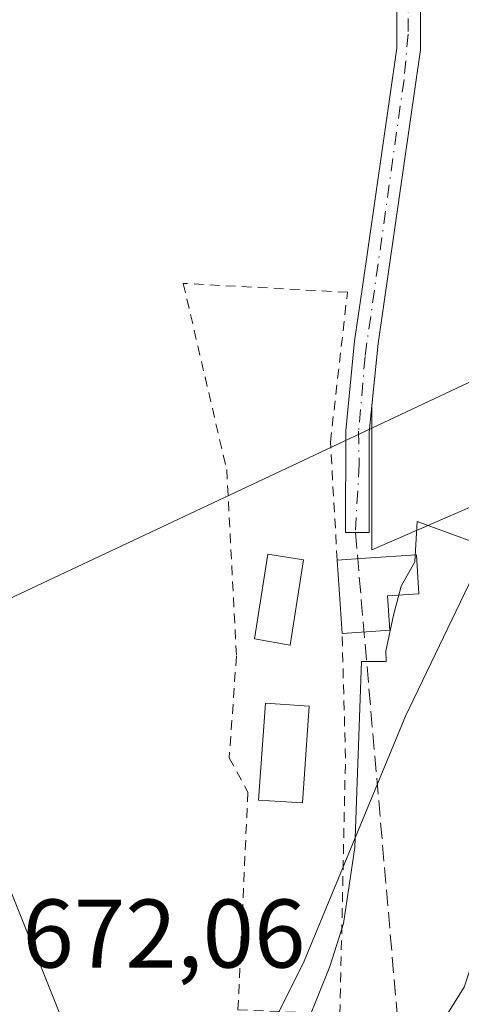
# Model space of a CAD drawing. Units: metres. Extents: x 654893 to 658350, y 4744055 to 4746446.
# Drawn here: x 655087 to 655133, y 4744188 to 4744290 of the extents above; entities that cross this region are included whole.
import ezdxf

# ---------------------------------------------------------------- set-up
doc = ezdxf.new("R2010")
doc.units = ezdxf.units.M
doc.header["$MEASUREMENT"] = 0
for name, pattern in [('DGN Style 2', [1.6480167562047852, 0.988810053722871, -0.6592067024819142]), ('DGN Style 3', [2.307223458686699, 1.648016756204785, -0.6592067024819142]), ('DGN Style 4', [2.6384748266838614, 1.318413404963828, -0.6592067024819142, 0.001648016756204785, -0.6592067024819142])]:
    doc.linetypes.add(name, pattern=pattern)
for name, color, linetype, lineweight in [('Alambrada', 7, 'DGN Style 2', 0), ('Arbolado forestal CxS', 92, 'Continuous', 0), ('Corriente artificial Cxs', 4, 'Continuous', 13), ('Corriente artificial eje', 142, 'DGN Style 4', 0), ('Corriente artificial lineal', 4, 'DGN Style 3', 13), ('Curva de nivel normal', 30, 'Continuous', 0), ('Edificación Cxs', 1, 'Continuous', 13), ('Edificación ligera Cxs', 1, 'Continuous', 0), ('Espacio natural protegido', 121, 'Continuous', 13), ('Espacio natural protegido CxS', 121, 'Continuous', 0), ('Huerta CxS', 92, 'Continuous', 0), ('Molino Cxs', 142, 'Continuous', 13), ('Prado CxS', 92, 'Continuous', 0), ('Rótulo de punto de cota en terreno', 7, 'Continuous', 0), ('Suelo desnudo CxS', 253, 'Continuous', 0), ('Tendido', 6, 'Continuous', 0)]:
    doc.layers.add(name, color=color, linetype=linetype, lineweight=lineweight)
doc.styles.add('Style-Arial', font='txt')

# ---------------------------------------------------------------- blocks, each defined once
blk = doc.blocks.new('*U15')
at = {"layer": 'Prado CxS', "color": 92, "linetype": 'Continuous', "lineweight": 0}
blk.add_polyline3d([(655126.0701000001, 4744295.7401, 673.1318000000028), (655126.0500999996, 4744286.600099999, 673.119399999996), (655122.4301000005, 4744261.5801, 672.9982000000019), (655121.7001, 4744256.4901, 672.9811999999947), (655120.7901, 4744247.220100001, 672.571100000001), (655120.7801000001, 4744236.780099999, 672.4174000000058), (655122.7901, 4744236.780099999, 672.3653999999951), (655123.2001, 4744236.780099999, 672.3266000000004), (655123.2100999998, 4744247.100099999, 672.4274000000005), (655123.4793999996, 4744249.823000001, 672.4676000000036), (655123.4791000001, 4744234.977700001, 672.3353999999963), (655138.2532000003, 4744241.4135, 671.8625999999931), (655126.9288, 4744217.8849, 671.5877999999939), (655116.4977000002, 4744192.679500001, 671.2786000000051), (655100.8525, 4744161.389599999, 671.0250999999989)], dxfattribs=at)
blk = doc.blocks.new('*U21')
at = {"layer": 'Espacio natural protegido CxS', "color": 121, "linetype": 'Continuous', "lineweight": 0, "flags": 128}
blk.add_lwpolyline([(655116.8712000005, 4744186.5111), (655119.1582000008, 4744192.147000001), (655120.5493000009, 4744196.559900001), (655121.7383000012, 4744204.3687), (655122.4186000014, 4744223.4924), (655124.9476000007, 4744223.498400002), (655124.9045999997, 4744224.559400001), (655125.7096000004, 4744228.264300001), (655126.4867000007, 4744231.259199999), (655127.8857000011, 4744233.7412), (655128.1347000005, 4744237.897099999), (655135.5576000012, 4744235.200099999), (655139.946499999, 4744233.605099999), (655141.034600001, 4744241.444900001), (655141.3777000002, 4744248.2448), (655141.7638000007, 4744255.891600001), (655141.8247999997, 4744257.095600001), (655141.2618000001, 4744260.662599999), (655140.5299000005, 4744265.298500001), (655139.8629999994, 4744269.5034), (655139.0121000002, 4744274.788299999), (655138.507100001, 4744277.929300001), (655137.6812000001, 4744283.059199999), (655135.2083999992, 4744290.6791)], dxfattribs=at)

msp = doc.modelspace()

# ---------------------------------------------------------------- linework, layer by layer
at = {"layer": 'Alambrada', "color": 7, "linetype": 'DGN Style 2', "lineweight": 0}
msp.add_polyline3d([(655119.9101, 4744233.940099999, 674.9259000000021), (655119.2100999998, 4744246.0701, 673.5244999999995), (655120.9600999998, 4744261.4801, 673.6333000000013), (655104.0500999996, 4744262.4001, 672.8916000000027), (655108.5301000001, 4744243.2401, 672.6374999999971), (655109.5301000001, 4744224.050100001, 673.6089999999967), (655108.7901, 4744213.610099999, 673.7010000000009), (655110.7100999998, 4744210.0701, 673.0819000000047), (655109.6901000004, 4744187.6801, 675.6888000000035), (655120.1901000004, 4744187.2401, 678.3999999999943), (655120.7600999996, 4744213.550100001, 677.9024999999965), (655120.4101, 4744226.4001, 677.5347000000038)], dxfattribs=at)
at = {"layer": 'Arbolado forestal CxS', "color": 92, "linetype": 'Continuous', "lineweight": 0}
for points in [[(655100.8525, 4744161.389599999, 671.0250999999989), (655116.4977000002, 4744192.679500001, 671.2786000000051), (655126.9288, 4744217.8849, 671.5877999999939), (655138.2532000003, 4744241.4135, 671.8625999999931), (655150.4205, 4744280.192299999, 671.2823999999965), (655148.6831999999, 4744309.755700001, 671.9842000000062), (655143.4686000004, 4744335.841499999, 672.3040000000037), (655146.9462000001, 4744368.8825, 672.6034000000072), (655150.4225000005, 4744401.923900001, 672.9670999999944), (655146.0784999998, 4744442.791099999, 673.306500000006), (655139.9949000003, 4744474.093499999, 673.0893000000069)], [(655053.8942999998, 4744093.647399999, 671.8108999999968), (655053.9149000002, 4744093.5933, 671.8073000000004), (655079.9911000002, 4744126.622300001, 671.1169999999984), (655090.4210999999, 4744143.1369, 670.7807999999932), (655100.8525, 4744161.389599999, 671.0250999999989), (655116.4977000002, 4744192.679500001, 671.2786000000051), (655126.9288, 4744217.8849, 671.5877999999939), (655138.2532000003, 4744241.4135, 671.8625999999931)]]:
    msp.add_polyline3d(points, dxfattribs=at)
at = {"layer": 'Corriente artificial Cxs', "color": 4, "linetype": 'Continuous', "lineweight": 13}
msp.add_polyline3d([(655128.4901000002, 4744295.8201, 673.1046999999963), (655128.4700999996, 4744286.420100001, 673.0964999999997), (655124.1101000002, 4744256.200099999, 672.9032000000007), (655123.2100999998, 4744247.100099999, 672.4274000000005), (655123.2001, 4744236.780099999, 672.3266000000004), (655122.7901, 4744236.780099999, 672.3653999999951), (655120.7801000001, 4744236.780099999, 672.4174000000058), (655120.7901, 4744247.220100001, 672.571100000001), (655121.7001, 4744256.4901, 672.9811999999947), (655122.4301000005, 4744261.5801, 672.9982000000019), (655126.0500999996, 4744286.600099999, 673.119399999996), (655126.0701000001, 4744295.7401, 673.1318000000028)], dxfattribs=at)
msp.add_polyline3d([(655128.4901000002, 4744295.8201, 673.1046999999963), (655128.4700999996, 4744286.420100001, 673.0964999999997), (655124.1101000002, 4744256.200099999, 672.9032000000007), (655123.2100999998, 4744247.100099999, 672.4274000000005), (655123.2001, 4744236.780099999, 672.3266000000004), (655122.7901, 4744236.780099999, 672.3653999999951), (655120.7801000001, 4744236.780099999, 672.4174000000058), (655120.7901, 4744247.220100001, 672.571100000001), (655121.7001, 4744256.4901, 672.9811999999947), (655122.4301000005, 4744261.5801, 672.9982000000019), (655126.0500999996, 4744286.600099999, 673.119399999996), (655126.0701000001, 4744295.7401, 673.1318000000028)], dxfattribs=at)
at = {"layer": 'Corriente artificial eje', "color": 142, "linetype": 'DGN Style 4', "lineweight": 0}
msp.add_polyline3d([(655127.2466000002, 4744295.112700001, 673.1630000000005), (655127.2073999997, 4744288.0288, 673.1622999999963), (655126.7905000001, 4744283.3704, 673.0108999999939), (655122.7783000005, 4744254.881899999, 672.844299999997), (655122.1157999998, 4744247.188800001, 672.5135000000009), (655122.1642000005, 4744243.787599999, 672.4741999999969), (655121.7851, 4744236.780099999, 672.4030999999959)], dxfattribs=at)
at = {"layer": 'Corriente artificial lineal', "color": 4, "linetype": 'DGN Style 3', "lineweight": 13, "extrusion": (0.004965758680509237, -0.0571953944772207, 0.9983506538743399), "elevation": -267424.0233654557, "flags": 128}
msp.add_lwpolyline([(1063022.002342069, 4662127.866688753), (1063022.002342069, 4662055.315570804)], dxfattribs=at)
at = {"layer": 'Curva de nivel normal', "color": 30, "linetype": 'Continuous', "lineweight": 0, "elevation": 670, "flags": 128}
msp.add_lwpolyline([(655147.7401000002, 4744228.550200001), (655146.6900000004, 4744225.460000001), (655147.6100000005, 4744220.100000001), (655147.6500000004, 4744214.539999999), (655145.9500000002, 4744207.76), (655144.8499999996, 4744204.289999999), (655145.0700000003, 4744201.850000001), (655143.9299999997, 4744197.850000001), (655141.1600000003, 4744193.02), (655139.0199999996, 4744191.480000001), (655137.7800000003, 4744191.939999999), (655137.6799999997, 4744193.02), (655139.6900000004, 4744199.27), (655139.9400000004, 4744202.539999999), (655138.1799999997, 4744201.350000001), (655134.9800000006, 4744196.050000001), (655132.9900000002, 4744190.01), (655130.5, 4744186.050000001)], dxfattribs=at)
at = {"layer": 'Edificación Cxs', "color": 1, "linetype": 'Continuous', "lineweight": 13}
msp.add_polyline3d([(655116.4301000005, 4744233.970100001, 674.2066999999952), (655115.0500999996, 4744225.170100001, 675.1352000000043), (655111.4001000002, 4744225.850099999, 674.1300999999949), (655112.7600999996, 4744234.540100001, 673.8822999999975), (655116.4301000005, 4744233.970100001, 674.2066999999952)], dxfattribs=at)
msp.add_3dface([(655116.4301000005, 4744233.970100001, 675.1352000000043), (655115.0500999996, 4744225.170100001, 675.1352000000043), (655111.4001000002, 4744225.850099999, 675.1352000000043), (655112.7600999996, 4744234.540100001, 675.1352000000043)], dxfattribs=at)
at = {"layer": 'Edificación ligera Cxs', "color": 1, "linetype": 'Continuous', "lineweight": 0}
msp.add_polyline3d([(655117.0100999996, 4744218.9101, 674.8668999999937), (655116.3201000001, 4744208.950099999, 673.090400000001), (655111.8201000001, 4744209.2501, 672.7899999999936), (655112.5100999996, 4744219.220100001, 672.9516000000004), (655117.0100999996, 4744218.9101, 674.8668999999937)], dxfattribs=at)
msp.add_3dface([(655117.0100999996, 4744218.9101, 674.8668999999937), (655116.3201000001, 4744208.950099999, 674.8668999999937), (655111.8201000001, 4744209.2501, 674.8668999999937), (655112.5100999996, 4744219.220100001, 674.8668999999937)], dxfattribs=at)
at = {"layer": 'Espacio natural protegido', "color": 121, "linetype": 'Continuous', "lineweight": 13, "flags": 128}
msp.add_lwpolyline([(655135.2083999999, 4744290.679100002), (655137.6812000007, 4744283.0592), (655138.5071000016, 4744277.929300002), (655139.0121000007, 4744274.7883), (655139.863, 4744269.503400001), (655140.5299000011, 4744265.298500001), (655141.2618000007, 4744260.662599999), (655141.8248000003, 4744257.095600001), (655141.7638000011, 4744255.891600001), (655141.3777000008, 4744248.244800001), (655141.0346000015, 4744241.444900002), (655139.9464999996, 4744233.605099998), (655135.5576000016, 4744235.200099999), (655128.134700001, 4744237.897100001), (655127.8857000016, 4744233.741200001), (655126.4867000012, 4744231.2592), (655125.709600001, 4744228.264300002), (655124.9046000004, 4744224.559400001), (655124.9476000012, 4744223.498400004), (655122.4186000022, 4744223.492400001), (655121.7383000017, 4744204.368700001), (655120.5493000015, 4744196.559899999), (655119.1582000013, 4744192.147000002), (655116.8712000012, 4744186.511100001)], dxfattribs=at)
at = {"layer": 'Huerta CxS', "color": 92, "linetype": 'Continuous', "lineweight": 0, "extrusion": (0.03585698517741083, -0.008899820440980647, 0.999317301866682), "elevation": -18060.21015400986, "flags": 128}
msp.add_lwpolyline([(4762353.759445122, 506709.0952582968), (4762339.351245777, 506705.5169625245), (4762349.156513027, 506692.7195476909)], dxfattribs=at)
at = {"layer": 'Huerta CxS', "color": 92, "linetype": 'Continuous', "lineweight": 0}
for points in [[(655101.8501000004, 4744453.1801, 674.5982999999978), (655105.6201, 4744417.290100001, 673.818499999994), (655106.5500999996, 4744401.0601, 673.8176999999996), (655106.0500999996, 4744397.8201, 673.8813999999984), (655104.5201000003, 4744392.780099999, 674.1521000000066), (655104.4301000005, 4744388.9801, 674.1781000000046), (655105.5301000001, 4744384.050100001, 673.993100000007), (655107.0900999998, 4744379.0701, 673.9223999999958), (655108.5204999996, 4744376.3476, 673.9000999999989), (655112.0500999996, 4744369.630100001, 673.777900000001), (655119.1501000002, 4744352.140100001, 673.5690999999933), (655120.0092000002, 4744348.468699999, 673.5457000000024), (655121.2701000003, 4744343.0801, 673.526199999993), (655125.8300999999, 4744323.550100001, 672.9082000000053), (655127.5422999999, 4744307.0439, 673.0576000000001), (655128.1101000002, 4744301.5701, 673.1263000000035), (655128.4901000002, 4744295.8201, 673.1046999999963), (655128.4700999996, 4744286.420100001, 673.0964999999997), (655124.1101000002, 4744256.200099999, 672.9032000000007), (655123.4793999996, 4744249.823000001, 672.4676000000036)], [(655148.6831999999, 4744309.755700001, 671.9842000000062), (655150.4205, 4744280.192299999, 671.2823999999965), (655138.2532000003, 4744241.4135, 671.8625999999931), (655123.4791000001, 4744234.977700001, 672.3353999999963), (655123.4793999996, 4744249.823000001, 672.4676000000036), (655124.1101000002, 4744256.200099999, 672.9032000000007), (655128.4700999996, 4744286.420100001, 673.0964999999997), (655128.4901000002, 4744295.8201, 673.1046999999963)]]:
    msp.add_polyline3d(points, dxfattribs=at)
at = {"layer": 'Molino Cxs', "color": 142, "linetype": 'Continuous', "lineweight": 13, "elevation": 678.4590000000028, "flags": 128}
msp.add_lwpolyline([(655122.9401000004, 4744226.5601), (655120.4101, 4744226.4001), (655119.9101, 4744233.940099999), (655122.8201000001, 4744234.140100001), (655128.0701000001, 4744234.4801), (655128.3300999999, 4744230.470100001), (655125.1001000004, 4744230.2601), (655125.3300999999, 4744226.720100001)], close=True, dxfattribs=at)
at = {"layer": 'Molino Cxs', "color": 142, "linetype": 'Continuous', "lineweight": 13, "extrusion": (-0.02159289881835145, 0.3256209141477917, 0.9452538108837102), "elevation": 1531313.830852704, "flags": 128}
msp.add_lwpolyline([(-967599.1496882442, -4433474.617402297), (-967599.1496882442, -4433482.611615044)], dxfattribs=at)
at = {"layer": 'Molino Cxs', "color": 142, "linetype": 'Continuous', "lineweight": 13, "extrusion": (-0.3418658800762281, -0.02161997660316639, 0.9395000248277723), "elevation": -325896.8354575507, "flags": 128}
msp.add_lwpolyline([(-4693419.70624477, 895809.6305477888), (-4693419.70624477, 895806.9322463804)], dxfattribs=at)
at = {"layer": 'Molino Cxs', "color": 142, "linetype": 'Continuous', "lineweight": 13}
msp.add_polyline3d([(655119.9101, 4744233.940099999, 674.9259000000021), (655122.8201000001, 4744234.140100001, 675.407600000006), (655128.0701000001, 4744234.4801, 673.9274000000005), (655128.3300999999, 4744230.470100001, 674.3632999999973), (655125.1001000004, 4744230.2601, 675.6261999999988), (655125.3300999999, 4744226.720100001, 676.8868999999977), (655122.9401000004, 4744226.5601, 678.4590000000027)], dxfattribs=at)
at = {"layer": 'Prado CxS', "color": 92, "linetype": 'Continuous', "lineweight": 0, "extrusion": (0.03585698517741083, -0.008899820440980647, 0.999317301866682), "elevation": -18060.21015400986, "flags": 128}
msp.add_lwpolyline([(4762353.759445122, 506709.0952582968), (4762339.351245777, 506705.5169625245), (4762349.156513027, 506692.7195476909)], dxfattribs=at)
at = {"layer": 'Prado CxS', "color": 92, "linetype": 'Continuous', "lineweight": 0}
for points in [[(655099.4401000004, 4744452.880100001, 674.8389000000025), (655103.2001, 4744417.090100001, 674.1027999999933), (655104.1101000002, 4744401.170100001, 674.0273000000016), (655103.6801000005, 4744398.360099999, 674.0926999999938), (655102.1101000002, 4744393.1601, 674.3815000000031), (655102.0000999998, 4744388.7401, 674.4017000000022), (655103.1901000004, 4744383.420100001, 674.1643999999942), (655104.8400999998, 4744378.130100001, 673.9903000000049), (655109.8501000004, 4744368.610099999, 673.8447000000015), (655116.8300999999, 4744351.4101, 673.7151000000014), (655121.4301000005, 4744331.720100001, 673.3301000000065), (655123.4301000005, 4744323.1501, 673.0397999999988), (655125.7001, 4744301.370100001, 673.1505999999936), (655126.0701000001, 4744295.7401, 673.1318000000028), (655126.0500999996, 4744286.600099999, 673.119399999996), (655122.4301000005, 4744261.5801, 672.9982000000019), (655121.7001, 4744256.4901, 672.9811999999947), (655120.7901, 4744247.220100001, 672.571100000001), (655120.7801000001, 4744236.780099999, 672.4174000000058), (655122.7901, 4744236.780099999, 672.3653999999951), (655123.2001, 4744236.780099999, 672.3266000000004), (655123.2100999998, 4744247.100099999, 672.4274000000005), (655123.4793999996, 4744249.823000001, 672.4676000000036)], [(655053.8942999998, 4744093.647399999, 671.8108999999968), (655053.9149000002, 4744093.5933, 671.8073000000004), (655079.9911000002, 4744126.622300001, 671.1169999999984), (655090.4210999999, 4744143.1369, 670.7807999999932), (655100.8525, 4744161.389599999, 671.0250999999989), (655116.4977000002, 4744192.679500001, 671.2786000000051), (655126.9288, 4744217.8849, 671.5877999999939), (655138.2532000003, 4744241.4135, 671.8625999999931)]]:
    msp.add_polyline3d(points, dxfattribs=at)
at = {"layer": 'Suelo desnudo CxS', "color": 253, "linetype": 'Continuous', "lineweight": 0}
for points in [[(655099.4401000004, 4744452.880100001, 674.8389000000025), (655103.2001, 4744417.090100001, 674.1027999999933), (655104.1101000002, 4744401.170100001, 674.0273000000016), (655103.6801000005, 4744398.360099999, 674.0926999999938), (655102.1101000002, 4744393.1601, 674.3815000000031), (655102.0000999998, 4744388.7401, 674.4017000000022), (655103.1901000004, 4744383.420100001, 674.1643999999942), (655104.8400999998, 4744378.130100001, 673.9903000000049), (655109.8501000004, 4744368.610099999, 673.8447000000015), (655116.8300999999, 4744351.4101, 673.7151000000014), (655121.4301000005, 4744331.720100001, 673.3301000000065), (655123.4301000005, 4744323.1501, 673.0397999999988), (655125.7001, 4744301.370100001, 673.1505999999936), (655126.0701000001, 4744295.7401, 673.1318000000028), (655126.0500999996, 4744286.600099999, 673.119399999996), (655122.4301000005, 4744261.5801, 672.9982000000019), (655121.7001, 4744256.4901, 672.9811999999947), (655120.7901, 4744247.220100001, 672.571100000001), (655120.7801000001, 4744236.780099999, 672.4174000000058), (655122.7901, 4744236.780099999, 672.3653999999951), (655123.2001, 4744236.780099999, 672.3266000000004), (655123.2100999998, 4744247.100099999, 672.4274000000005), (655123.4793999996, 4744249.823000001, 672.4676000000036)], [(655101.8501000004, 4744453.1801, 674.5982999999978), (655105.6201, 4744417.290100001, 673.818499999994), (655106.5500999996, 4744401.0601, 673.8176999999996), (655106.0500999996, 4744397.8201, 673.8813999999984), (655104.5201000003, 4744392.780099999, 674.1521000000066), (655104.4301000005, 4744388.9801, 674.1781000000046), (655105.5301000001, 4744384.050100001, 673.993100000007), (655107.0900999998, 4744379.0701, 673.9223999999958), (655108.5204999996, 4744376.3476, 673.9000999999989), (655112.0500999996, 4744369.630100001, 673.777900000001), (655119.1501000002, 4744352.140100001, 673.5690999999933), (655120.0092000002, 4744348.468699999, 673.5457000000024), (655121.2701000003, 4744343.0801, 673.526199999993), (655125.8300999999, 4744323.550100001, 672.9082000000053), (655127.5422999999, 4744307.0439, 673.0576000000001), (655128.1101000002, 4744301.5701, 673.1263000000035), (655128.4901000002, 4744295.8201, 673.1046999999963), (655128.4700999996, 4744286.420100001, 673.0964999999997), (655124.1101000002, 4744256.200099999, 672.9032000000007), (655123.4793999996, 4744249.823000001, 672.4676000000036)], [(655128.4901000002, 4744295.8201, 673.1046999999963), (655128.4700999996, 4744286.420100001, 673.0964999999997), (655124.1101000002, 4744256.200099999, 672.9032000000007), (655123.4793999996, 4744249.823000001, 672.4676000000036), (655123.2100999998, 4744247.100099999, 672.4274000000005), (655123.2001, 4744236.780099999, 672.3266000000004), (655122.7901, 4744236.780099999, 672.3653999999951), (655120.7801000001, 4744236.780099999, 672.4174000000058), (655120.7901, 4744247.220100001, 672.571100000001), (655121.7001, 4744256.4901, 672.9811999999947), (655122.4301000005, 4744261.5801, 672.9982000000019), (655126.0500999996, 4744286.600099999, 673.119399999996), (655126.0701000001, 4744295.7401, 673.1318000000028)]]:
    msp.add_polyline3d(points, dxfattribs=at)
at = {"layer": 'Tendido', "color": 6, "linetype": 'Continuous', "lineweight": 0, "extrusion": (-0.04719127580868338, -0.02217369615250149, 0.998639730176246), "elevation": -135436.3203916786, "flags": 128}
msp.add_lwpolyline([(-4015273.483978743, 2606920.472295467), (-4015273.483978742, 2607060.187543)], dxfattribs=at)
at = {"layer": 'Tendido', "color": 6, "linetype": 'Continuous', "lineweight": 0, "extrusion": (-0.008282627542833735, 0.02068651208405846, 0.9997517023235234), "elevation": 93391.03963479096, "flags": 128}
msp.add_lwpolyline([(-2371574.971338844, -4159772.682002269), (-2371574.971338844, -4159594.600345503)], dxfattribs=at)

# ---------------------------------------------------------------- block references
at = {"layer": 'Espacio natural protegido CxS', "color": 121, "linetype": 'Continuous', "lineweight": 0}
msp.add_blockref('*U21', (0, 0), dxfattribs=at)
at = {"layer": 'Prado CxS', "color": 92, "linetype": 'Continuous', "lineweight": 0}
msp.add_blockref('*U15', (0, 0), dxfattribs=at)

# ---------------------------------------------------------------- texts
at = {"layer": 'Rótulo de punto de cota en terreno', "color": 7, "linetype": 'Continuous', "lineweight": 0, "style": 'Style-Arial'}
msp.add_text('672,06', height=7.000000000000002, dxfattribs=at).set_placement((655087.4878000002, 4744192.0178))

doc.saveas('drawing.dxf')
